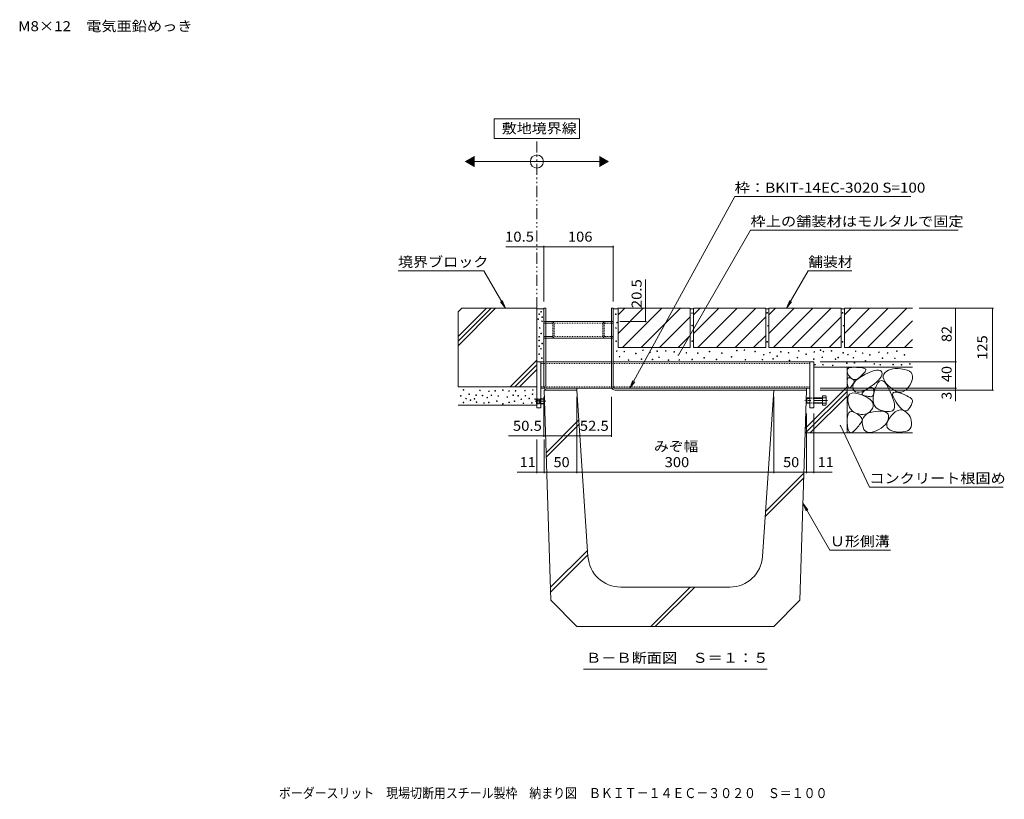
# Model space of a CAD drawing. Units: millimetres. Extents: x -1456 to 1965, y -5001 to 1333.
# Drawn here: x -29 to 1472, y -1353 to -165 of the extents above; entities that cross this region are included whole.
import ezdxf

# ---------------------------------------------------------------- set-up
doc = ezdxf.new("R2010")
doc.units = ezdxf.units.MM
doc.header["$LTSCALE"] = 5
for name, pattern in [('JWW_CENTER1', [6.773333, 4.233333, -0.846667, 0.846667, -0.846667]), ('JWW_DASHED1', [0.508, 0.254, -0.254]), ('JWW_HOJO', [1.693333, -1.27, 0.423333]), ('JWW_PHANTOM1', [6.773333, 3.386667, -0.846667, 0.423333, -0.846667, 0.423333, -0.846667])]:
    doc.linetypes.add(name, pattern=pattern)
for name, color, linetype in [('0229_テナント工%8e', 7, 'Continuous'), ('0231_テナント工%8e', 7, 'Continuous'), ('0232_テナント工%8e', 7, 'Continuous'), ('0233_テナント工%8e', 7, 'Continuous'), ('0247_ハッチング4', 7, 'Continuous'), ('0250_塗潰1_A', 7, 'Continuous'), ('0251_塗潰2_A_断%96', 7, 'Continuous'), ('0252_塗潰3_A', 7, 'Continuous'), ('0253_塗潰4_A', 7, 'Continuous'), ('0256_', 7, 'Continuous'), ('F-4ﾚｲﾔ', 7, 'Continuous')]:
    doc.layers.add(name, color=color, linetype=linetype)
doc.styles.add('ＭＳ ゴシック', font='msgothic.ttc')

msp = doc.modelspace()

# ---------------------------------------------------------------- linework, layer by layer
at = {"layer": '0229_テナント工%8e', "color": 7, "linetype": 'Continuous', "lineweight": 5}
for p, q in [((824.85, -315.92), (694.85, -315.92)), ((694.85, -315.92), (694.85, -345.92)), ((824.85, -345.92), (824.85, -315.92)), ((694.85, -345.92), (824.85, -345.92)), ((659.85, -380.89), (859.85, -380.89))]:
    msp.add_line(p, q, dxfattribs=at)
at = {"layer": '0229_テナント工%8e', "color": 2, "linetype": 'JWW_PHANTOM1', "lineweight": 5}
msp.add_line((759.85, -604.46), (759.85, -345.92), dxfattribs=at)
at = {"layer": '0229_テナント工%8e', "color": 7, "linetype": 'Continuous', "lineweight": 5}
msp.add_circle((759.85, -380.89), 10, dxfattribs=at)
for points in [[(664.85, -372.23), (664.85, -372.23), (664.85, -389.55), (649.85, -380.89)], [(854.85, -372.23), (854.85, -372.23), (854.85, -389.55), (869.85, -380.89)]]:
    msp.add_solid(points, dxfattribs=at)
at = {"layer": '0231_テナント工%8e', "color": 4, "linetype": 'Continuous', "lineweight": 5}
for p, q in [((770.35, -604.46), (773.35, -604.46)), ((770.35, -723.46), (770.35, -604.46)), ((773.35, -724.21), (773.35, -604.46)), ((876.35, -604.46), (873.35, -604.46)), ((873.35, -723.46), (873.35, -604.46)), ((876.35, -724.21), (876.35, -604.46)), ((775.6, -726.46), (820.85, -726.46)), ((776.35, -729.46), (820.85, -729.46)), ((820.85, -726.46), (820.85, -729.46)), ((878.6, -726.46), (1170.85, -726.46)), ((879.35, -729.46), (1170.85, -729.46)), ((1170.85, -726.46), (1170.85, -729.46))]:
    msp.add_line(p, q, dxfattribs=at)
for centre, radius in [((776.35, -723.46), 6), ((775.6, -724.21), 2.25), ((879.35, -723.46), 6), ((878.6, -724.21), 2.25)]:
    msp.add_arc(centre, radius, 180, 270, dxfattribs=at)
at = {"layer": '0232_テナント工%8e', "color": 7, "linetype": 'Continuous', "lineweight": 5}
for p, q in [((770.35, -509.39), (770.35, -594.46)), ((876.35, -509.39), (876.35, -594.46)), ((712.26, -510.89), (759.85, -510.89)), ((759.85, -510.89), (770.35, -510.89)), ((770.35, -510.89), (876.35, -510.89)), ((925.3, -604.46), (925.3, -560.71)), ((926.8, -604.46), (883.35, -604.46)), ((925.3, -624.96), (925.3, -604.46)), ((1455.91, -604.46), (1342.65, -604.46)), ((1397.9, -686.46), (1397.9, -604.46)), ((1454.41, -604.46), (1454.41, -729.46)), ((926.8, -624.96), (886.35, -624.96)), ((1399.4, -686.46), (1191.85, -686.46)), ((1224.28, -686.46), (1193.85, -686.46)), ((1397.9, -726.46), (1397.9, -686.46)), ((1399.4, -726.46), (1191.85, -726.46)), ((1455.91, -729.46), (1191.85, -729.46)), ((1397.9, -729.46), (1397.9, -726.46)), ((1397.9, -729.46), (1397.9, -746.04)), ((770.35, -800.65), (770.35, -739.46)), ((820.85, -856.05), (820.85, -739.46)), ((873.35, -800.65), (873.35, -739.46)), ((1120.85, -856.05), (1120.85, -739.46)), ((1170.85, -856.05), (1170.85, -764.96)), ((1181.85, -856.05), (1181.85, -764.96)), ((716.65, -799.15), (770.35, -799.15)), ((759.85, -856.05), (759.85, -804.43)), ((770.35, -799.15), (820.85, -799.15)), ((770.85, -856.05), (770.85, -804.43)), ((820.85, -799.15), (873.35, -799.15)), ((730, -854.55), (759.85, -854.55)), ((759.85, -854.55), (770.85, -854.55)), ((770.85, -854.55), (820.85, -854.55)), ((820.85, -854.55), (1120.85, -854.55)), ((1120.85, -854.55), (1170.85, -854.55)), ((1170.85, -854.55), (1181.85, -854.55)), ((1181.85, -854.55), (1209.74, -854.55))]:
    msp.add_line(p, q, dxfattribs=at)
at = {"layer": '0232_テナント工%8e', "color": 6, "linetype": 'Continuous', "lineweight": 5}
for p, q in [((780.85, -1049.46), (770.85, -729.46)), ((820.85, -729.46), (770.85, -729.46)), ((837.73, -982.78), (820.85, -729.46)), ((1103.96, -982.78), (1120.85, -729.46)), ((1170.85, -729.46), (1120.85, -729.46)), ((1160.85, -1049.46), (1170.85, -729.46)), ((773.82, -824.68), (823.86, -774.65)), ((774.04, -831.54), (824.3, -781.28)), ((1108.02, -921.82), (1166.67, -863.17)), ((1108.53, -914.24), (1166.9, -855.87)), ((780.25, -1030.39), (837.12, -973.52)), ((780.46, -1037.24), (837.56, -980.15)), ((1054.07, -1029.46), (887.62, -1029.46)), ((933.31, -1089.46), (993.31, -1029.46)), ((940.38, -1089.46), (1000.38, -1029.46)), ((820.85, -1089.46), (780.85, -1049.46)), ((1120.85, -1089.46), (1160.85, -1049.46)), ((820.85, -1089.46), (1120.85, -1089.46))]:
    msp.add_line(p, q, dxfattribs=at)
at = {"layer": '0232_テナント工%8e', "color": 7, "linetype": 'Continuous', "lineweight": 5, "const_width": 1}
for points in [[(760.35, -510.89, 0.4142136), (759.85, -510.39, 0.4142136), (759.35, -510.89, 0.4142136), (759.85, -511.39, 0.4142136)], [(770.85, -510.89, 0.4142136), (770.35, -510.39, 0.4142136), (769.85, -510.89, 0.4142136), (770.35, -511.39, 0.4142136)], [(876.85, -510.89, 0.4142136), (876.35, -510.39, 0.4142136), (875.85, -510.89, 0.4142136), (876.35, -511.39, 0.4142136)], [(925.8, -604.46, 0.4142136), (925.3, -603.96, 0.4142136), (924.8, -604.46, 0.4142136), (925.3, -604.96, 0.4142136)], [(1398.4, -604.46, 0.4142136), (1397.9, -603.96, 0.4142136), (1397.4, -604.46, 0.4142136), (1397.9, -604.96, 0.4142136)], [(1454.91, -604.46, 0.4142136), (1454.41, -603.96, 0.4142136), (1453.91, -604.46, 0.4142136), (1454.41, -604.96, 0.4142136)], [(925.8, -624.96, 0.4142136), (925.3, -624.46, 0.4142136), (924.8, -624.96, 0.4142136), (925.3, -625.46, 0.4142136)], [(1398.4, -686.46, 0.4142136), (1397.9, -685.96, 0.4142136), (1397.4, -686.46, 0.4142136), (1397.9, -686.96, 0.4142136)], [(1398.4, -726.46, 0.4142136), (1397.9, -725.96, 0.4142136), (1397.4, -726.46, 0.4142136), (1397.9, -726.96, 0.4142136)], [(1398.4, -729.46, 0.4142136), (1397.9, -728.96, 0.4142136), (1397.4, -729.46, 0.4142136), (1397.9, -729.96, 0.4142136)], [(1454.91, -729.46, 0.4142136), (1454.41, -728.96, 0.4142136), (1453.91, -729.46, 0.4142136), (1454.41, -729.96, 0.4142136)], [(770.85, -799.15, 0.4142136), (770.35, -798.65, 0.4142136), (769.85, -799.15, 0.4142136), (770.35, -799.65, 0.4142136)], [(821.35, -799.15, 0.4142136), (820.85, -798.65, 0.4142136), (820.35, -799.15, 0.4142136), (820.85, -799.65, 0.4142136)], [(873.85, -799.15, 0.4142136), (873.35, -798.65, 0.4142136), (872.85, -799.15, 0.4142136), (873.35, -799.65, 0.4142136)], [(760.35, -854.55, 0.4142136), (759.85, -854.05, 0.4142136), (759.35, -854.55, 0.4142136), (759.85, -855.05, 0.4142136)], [(771.35, -854.55, 0.4142136), (770.85, -854.05, 0.4142136), (770.35, -854.55, 0.4142136), (770.85, -855.05, 0.4142136)], [(821.35, -854.55, 0.4142136), (820.85, -854.05, 0.4142136), (820.35, -854.55, 0.4142136), (820.85, -855.05, 0.4142136)], [(1121.35, -854.55, 0.4142136), (1120.85, -854.05, 0.4142136), (1120.35, -854.55, 0.4142136), (1120.85, -855.05, 0.4142136)], [(1171.35, -854.55, 0.4142136), (1170.85, -854.05, 0.4142136), (1170.35, -854.55, 0.4142136), (1170.85, -855.05, 0.4142136)], [(1182.35, -854.55, 0.4142136), (1181.85, -854.05, 0.4142136), (1181.35, -854.55, 0.4142136), (1181.85, -855.05, 0.4142136)]]:
    msp.add_lwpolyline(points, format="xyb", close=True, dxfattribs=at)
at = {"layer": '0232_テナント工%8e', "color": 6, "linetype": 'Continuous', "lineweight": 5}
for centre, start, end in [((887.62, -979.46), 183.81407, 270), ((1054.07, -979.46), 270, 356.18593)]:
    msp.add_arc(centre, 50, start, end, dxfattribs=at)
at = {"layer": '0233_テナント工%8e', "color": 7, "linetype": 'Continuous', "lineweight": 5}
for p, q in [((901.33, -726.42), (1061.36, -434.17)), ((1061.36, -434.17), (1330.11, -434.17)), ((975.47, -676.08), (1085.49, -485.52)), ((1085.49, -485.52), (1401.93, -485.52)), ((548.13, -547.29), (678.86, -547.29)), ((711.87, -604.46), (678.86, -547.29)), ((1140.52, -604.46), (1173.52, -547.29)), ((1173.52, -547.29), (1240.1, -547.29)), ((711.87, -604.46), (704.26, -594.54)), ((711.87, -604.46), (707.09, -592.91)), ((1140.52, -604.46), (1145.3, -592.91)), ((1140.52, -604.46), (1148.13, -594.54)), ((901.33, -726.42), (906.12, -714.87)), ((901.33, -726.42), (908.94, -716.5)), ((1222.59, -783.45), (1266.67, -877.12)), ((1266.67, -877.12), (1470.57, -877.12)), ((1165.46, -901.65), (1206.68, -973.04)), ((1165.46, -901.65), (1170.25, -913.2)), ((1165.46, -901.65), (1173.07, -911.57)), ((1206.68, -973.04), (1298.81, -973.04)), ((830.95, -1154.53), (1110.74, -1154.53))]:
    msp.add_line(p, q, dxfattribs=at)
at = {"layer": '0233_テナント工%8e', "color": 7, "linetype": 'Continuous', "lineweight": 5, "const_width": 1}
for points in [[(975.97, -676.08, 0.4142136), (975.47, -675.58, 0.4142136), (974.97, -676.08, 0.4142136), (975.47, -676.58, 0.4142136)], [(1223.09, -783.45, 0.4142136), (1222.59, -782.95, 0.4142136), (1222.09, -783.45, 0.4142136), (1222.59, -783.95, 0.4142136)]]:
    msp.add_lwpolyline(points, format="xyb", close=True, dxfattribs=at)
at = {"layer": '0247_ハッチング4', "color": 7, "linetype": 'Continuous', "lineweight": 5}
for p, q in [((765.85, -686.46), (759.85, -686.46)), ((759.85, -686.46), (759.85, -756.46)), ((765.85, -756.46), (765.85, -686.46)), ((1181.85, -686.46), (1175.85, -686.46)), ((1175.85, -686.46), (1175.85, -756.46)), ((1181.85, -756.46), (1181.85, -686.46)), ((759.85, -756.46), (765.85, -756.46)), ((1175.85, -756.46), (1181.85, -756.46))]:
    msp.add_line(p, q, dxfattribs=at)
at = {"layer": '0250_塗潰1_A', "color": 2, "linetype": 'JWW_CENTER1', "lineweight": 5}
for p, q in [((757.27, -746.26), (773.27, -746.26)), ((1202.76, -745.16), (1168.46, -745.16))]:
    msp.add_line(p, q, dxfattribs=at)
at = {"layer": '0250_塗潰1_A', "color": 2, "linetype": 'Continuous', "lineweight": 5}
for p, q in [((759.27, -743.16), (759.85, -742.59)), ((759.27, -743.16), (759.27, -749.76)), ((759.85, -743.16), (759.27, -743.16)), ((759.85, -749.76), (759.27, -749.76)), ((759.85, -750.33), (759.27, -749.76)), ((759.97, -750.46), (760, -750.46)), ((765.85, -742.46), (770.57, -742.46)), ((771.27, -743.16), (765.85, -743.16)), ((771.27, -749.76), (765.85, -749.76)), ((765.85, -750.46), (770.57, -750.46)), ((771.27, -743.16), (770.57, -742.46)), ((770.57, -742.46), (770.57, -750.46)), ((770.57, -750.46), (771.27, -749.76)), ((771.27, -743.16), (771.27, -749.76)), ((1171.16, -741.16), (1170.46, -741.86)), ((1170.46, -741.86), (1170.46, -748.46)), ((1175.85, -741.86), (1170.46, -741.86)), ((1170.46, -748.46), (1171.16, -749.16)), ((1170.46, -748.46), (1175.85, -748.46)), ((1171.16, -741.16), (1171.16, -749.16)), ((1175.85, -741.16), (1171.16, -741.16)), ((1171.16, -749.16), (1175.85, -749.16)), ((1200.16, -741.16), (1181.85, -741.16)), ((1195.46, -741.86), (1181.85, -741.86)), ((1181.85, -748.46), (1195.46, -748.46)), ((1181.85, -749.16), (1200.16, -749.16)), ((1195.46, -737.96), (1195.46, -752.36)), ((1200.16, -737.96), (1195.46, -737.96)), ((1200.76, -751.02), (1200.76, -739.82)), ((1195.46, -752.36), (1200.16, -752.36))]:
    msp.add_line(p, q, dxfattribs=at)
at = {"layer": '0250_塗潰1_A', "color": 2, "linetype": 'JWW_DASHED1', "lineweight": 5}
for p, q in [((764.27, -743.96), (759.27, -743.96)), ((764.27, -744.46), (759.27, -744.46)), ((764.27, -748.46), (759.27, -748.46)), ((764.27, -748.96), (759.27, -748.96)), ((759.85, -742.59), (759.97, -742.46)), ((759.85, -743.16), (765.85, -743.16)), ((765.85, -749.76), (759.85, -749.76)), ((759.85, -750.33), (759.97, -750.46)), ((759.97, -742.46), (760, -742.46)), ((759.97, -742.46), (759.97, -750.46)), ((765.85, -742.46), (760, -742.46)), ((760, -750.46), (765.85, -750.46)), ((764.27, -743.96), (765.72, -746.46)), ((764.27, -743.96), (764.27, -748.96)), ((764.27, -748.96), (765.72, -746.46)), ((1175.85, -741.16), (1181.85, -741.16)), ((1175.85, -741.86), (1181.85, -741.86)), ((1175.85, -748.46), (1181.85, -748.46)), ((1175.85, -749.16), (1181.85, -749.16))]:
    msp.add_line(p, q, dxfattribs=at)
at = {"layer": '0250_塗潰1_A', "color": 2, "linetype": 'Continuous', "lineweight": 5}
for centre, radius, start, end in [((1198.38, -739.56), 2.39, 317.9749, 42.0251), ((1187.35, -745.16), 13.42, 342.65606, 17.34394), ((1198.38, -750.76), 2.39, 317.9749, 42.0251)]:
    msp.add_arc(centre, radius, start, end, dxfattribs=at)
at = {"layer": '0251_塗潰2_A_断%96', "color": 7, "linetype": 'JWW_DASHED1', "lineweight": 5}
for p, q in [((773.35, -624.96), (770.35, -624.96)), ((770.35, -627.26), (876.35, -627.26)), ((873.35, -624.96), (876.35, -624.96)), ((770.35, -647.66), (876.35, -647.66)), ((773.35, -649.96), (770.35, -649.96)), ((873.35, -649.96), (876.35, -649.96))]:
    msp.add_line(p, q, dxfattribs=at)
at = {"layer": '0251_塗潰2_A_断%96', "color": 7, "linetype": 'Continuous', "lineweight": 5}
for p, q in [((770.35, -624.96), (770.35, -649.96)), ((773.35, -624.96), (873.35, -624.96)), ((876.35, -624.96), (876.35, -649.96)), ((773.35, -649.96), (873.35, -649.96))]:
    msp.add_line(p, q, dxfattribs=at)
at = {"layer": '0252_塗潰3_A', "color": 211, "linetype": 'Continuous', "lineweight": 5}
for p, q in [((765.85, -686.46), (770.35, -686.46)), ((765.85, -686.46), (765.85, -726.46)), ((773.35, -686.46), (873.35, -686.46)), ((876.35, -686.46), (1175.85, -686.46)), ((1175.85, -686.46), (1175.85, -726.46)), ((765.85, -726.46), (771.15, -726.46)), ((775.6, -726.46), (874.15, -726.46)), ((878.6, -726.46), (1175.85, -726.46))]:
    msp.add_line(p, q, dxfattribs=at)
at = {"layer": '0252_塗潰3_A', "color": 211, "linetype": 'JWW_DASHED1', "lineweight": 5}
for p, q in [((765.85, -688.76), (1175.85, -688.76)), ((770.35, -686.46), (773.35, -686.46)), ((873.35, -686.46), (876.35, -686.46)), ((765.85, -724.16), (1175.85, -724.16)), ((771.15, -726.46), (775.6, -726.46)), ((874.15, -726.46), (878.6, -726.46))]:
    msp.add_line(p, q, dxfattribs=at)
at = {"layer": '0253_塗潰4_A', "color": 30, "linetype": 'JWW_DASHED1', "lineweight": 5}
for p, q in [((770.35, -627.26), (770.35, -624.96)), ((770.35, -627.26), (770.35, -624.96)), ((770.35, -624.96), (773.35, -624.96)), ((773.35, -627.26), (770.35, -627.26)), ((782.35, -624.96), (773.35, -624.96)), ((782.85, -627.26), (773.35, -627.26)), ((784.05, -646.46), (784.05, -628.46)), ((786.35, -645.96), (786.35, -628.96)), ((860.35, -645.96), (860.35, -628.96)), ((862.65, -646.46), (862.65, -628.46)), ((863.85, -627.26), (873.35, -627.26)), ((864.35, -624.96), (873.35, -624.96)), ((876.35, -624.96), (873.35, -624.96)), ((873.35, -627.26), (876.35, -627.26)), ((876.35, -627.26), (876.35, -624.96)), ((876.35, -627.26), (876.35, -624.96)), ((770.35, -647.66), (770.35, -649.96)), ((770.35, -647.66), (770.35, -649.96)), ((773.35, -647.66), (770.35, -647.66)), ((770.35, -649.96), (773.35, -649.96)), ((782.85, -647.66), (773.35, -647.66)), ((782.35, -649.96), (773.35, -649.96)), ((863.85, -647.66), (873.35, -647.66)), ((864.35, -649.96), (873.35, -649.96)), ((873.35, -647.66), (876.35, -647.66)), ((876.35, -649.96), (873.35, -649.96)), ((876.35, -647.66), (876.35, -649.96)), ((876.35, -647.66), (876.35, -649.96))]:
    msp.add_line(p, q, dxfattribs=at)
for centre, radius, start, end in [((782.35, -628.96), 4, 0, 90), ((782.85, -628.46), 1.2, 0, 90), ((864.35, -628.96), 4, 90, 180), ((863.85, -628.46), 1.2, 90, 180), ((782.35, -645.96), 4, 270, 0), ((782.85, -646.46), 1.2, 270, 0), ((864.35, -645.96), 4, 180, 270), ((863.85, -646.46), 1.2, 180, 270)]:
    msp.add_arc(centre, radius, start, end, dxfattribs=at)
at = {"layer": '0256_', "color": 2, "linetype": 'Continuous', "lineweight": 5}
for p, q in [((639.85, -609.92), (645.31, -604.46)), ((639.85, -647.44), (682.82, -604.46)), ((639.85, -654.51), (689.9, -604.46)), ((639.85, -661.58), (696.97, -604.46)), ((639.85, -609.92), (639.85, -724.46)), ((645.31, -604.46), (759.85, -604.46)), ((759.85, -739.66), (759.85, -604.46)), ((770.35, -605.46), (759.85, -605.46)), ((883.65, -605.46), (876.35, -605.46)), ((883.65, -614.6), (893.79, -604.46)), ((883.65, -604.46), (883.65, -664.46)), ((993.65, -604.46), (883.65, -604.46)), ((883.65, -642.89), (922.08, -604.46)), ((890.36, -664.46), (950.36, -604.46)), ((918.65, -664.46), (978.65, -604.46)), ((993.65, -604.46), (993.65, -664.46)), ((998.65, -605.46), (993.65, -605.46)), ((998.65, -614.6), (1008.79, -604.46)), ((1037.08, -604.46), (998.65, -642.89)), ((998.65, -604.46), (998.65, -664.46)), ((1108.65, -604.46), (998.65, -604.46)), ((1065.36, -604.46), (1005.36, -664.46)), ((1033.65, -664.46), (1093.65, -604.46)), ((1108.65, -604.46), (1108.65, -664.46)), ((1113.65, -605.46), (1108.65, -605.46)), ((1113.65, -614.6), (1123.79, -604.46)), ((1152.08, -604.46), (1113.65, -642.89)), ((1113.65, -604.46), (1113.65, -664.46)), ((1223.65, -604.46), (1113.65, -604.46)), ((1180.36, -604.46), (1120.36, -664.46)), ((1148.65, -664.46), (1208.65, -604.46)), ((1223.65, -604.46), (1223.65, -664.46)), ((1228.65, -605.46), (1223.65, -605.46)), ((1228.65, -614.6), (1238.79, -604.46)), ((1267.08, -604.46), (1228.65, -642.89)), ((1228.65, -604.46), (1228.65, -664.46)), ((1332.65, -604.46), (1228.65, -604.46)), ((1295.36, -604.46), (1235.36, -664.46)), ((1263.65, -664.46), (1323.65, -604.46)), ((946.93, -664.46), (993.65, -617.74)), ((1108.65, -617.74), (1061.93, -664.46)), ((1223.65, -617.74), (1176.93, -664.46)), ((1332.65, -623.74), (1291.93, -664.46)), ((975.21, -664.46), (993.65, -646.03)), ((1108.65, -646.03), (1090.21, -664.46)), ((1223.65, -646.03), (1205.21, -664.46)), ((1332.65, -652.03), (1320.21, -664.46)), ((993.65, -664.46), (883.65, -664.46)), ((1108.65, -664.46), (998.65, -664.46)), ((1223.65, -664.46), (1113.65, -664.46)), ((1332.65, -664.46), (1228.65, -664.46)), ((718.97, -724.46), (759.85, -683.59)), ((726.04, -724.46), (759.85, -690.66)), ((733.12, -724.46), (759.85, -697.73)), ((1181.85, -694.46), (1332.65, -694.46)), ((1232.65, -694.46), (1232.65, -794.46)), ((1232.69, -698.96), (1233.36, -697.27)), ((1232.75, -701.04), (1232.69, -698.96)), ((1233.54, -703.52), (1232.75, -701.04)), ((1233.36, -697.27), (1234.75, -695.99)), ((1235.06, -706.4), (1233.54, -703.52)), ((1234.75, -695.99), (1236.88, -695.1)), ((1236.88, -695.1), (1239.73, -694.61)), ((1239.73, -694.61), (1243.31, -694.52)), ((1243.31, -694.52), (1247.04, -694.66)), ((1247.04, -694.66), (1250.35, -694.85)), ((1250.35, -694.85), (1253.22, -695.09)), ((1253.22, -695.09), (1255.67, -695.39)), ((1257.3, -704.66), (1255.3, -706.73)), ((1255.67, -695.39), (1257.68, -695.75)), ((1258.91, -702.83), (1257.3, -704.66)), ((1257.68, -695.75), (1259.27, -696.16)), ((1260.14, -701.23), (1258.91, -702.83)), ((1259.27, -696.16), (1260.43, -696.63)), ((1259.92, -705.63), (1265.29, -703.02)), ((1260.98, -699.86), (1260.14, -701.23)), ((1260.43, -696.63), (1261.17, -697.15)), ((1261.43, -698.72), (1260.98, -699.86)), ((1261.17, -697.15), (1261.49, -697.82)), ((1261.49, -697.82), (1261.43, -698.72)), ((1265.29, -703.02), (1270.05, -701.03)), ((1270.05, -701.03), (1274.19, -699.66)), ((1274.19, -699.66), (1277.72, -698.91)), ((1277.72, -698.91), (1280.63, -698.77)), ((1280.63, -698.77), (1282.93, -699.25)), ((1282.93, -699.25), (1284.62, -700.35)), ((1284.62, -700.35), (1285.7, -702.07)), ((1285.7, -702.07), (1286.09, -704.2)), ((1286.09, -704.2), (1285.74, -706.52)), ((1288.93, -704.86), (1287.96, -707.31)), ((1290.74, -702.6), (1288.93, -704.86)), ((1293.13, -700.63), (1290.74, -702.6)), ((1295.88, -699.05), (1293.13, -700.63)), ((1298.98, -697.86), (1295.88, -699.05)), ((1302.44, -697.05), (1298.98, -697.86)), ((1306.24, -696.62), (1302.44, -697.05)), ((1310.4, -696.58), (1306.24, -696.62)), ((1314.91, -696.93), (1310.4, -696.58)), ((1319.78, -697.66), (1314.91, -696.93)), ((1324.33, -698.83), (1319.78, -697.66)), ((1327.89, -700.51), (1324.33, -698.83)), ((1330.48, -702.69), (1327.89, -700.51)), ((1332.08, -705.37), (1330.48, -702.69)), ((1332.7, -708.56), (1332.08, -705.37)), ((1232.83, -716.28), (1232.85, -714.29)), ((1233.06, -718.69), (1232.83, -716.28)), ((1232.85, -714.29), (1233.12, -712.72)), ((1233.46, -721.08), (1233.06, -718.69)), ((1233.12, -712.72), (1233.64, -711.57)), ((1233.64, -711.57), (1234.41, -710.84)), ((1234.41, -710.84), (1235.43, -710.53)), ((1236.98, -709.13), (1235.06, -706.4)), ((1235.43, -710.53), (1236.7, -710.64)), ((1236.7, -710.64), (1238.22, -711.17)), ((1238.99, -711.18), (1236.98, -709.13)), ((1238.22, -711.17), (1239.75, -711.91)), ((1241.09, -712.54), (1238.99, -711.18)), ((1239.75, -711.91), (1241.02, -712.65)), ((1241.64, -720.42), (1240.95, -721.39)), ((1241.02, -712.65), (1242.06, -713.38)), ((1243.28, -713.21), (1241.09, -712.54)), ((1241.39, -722.64), (1242.32, -719.87)), ((1242.24, -719.51), (1241.64, -720.42)), ((1242.06, -713.38), (1242.85, -714.12)), ((1242.76, -718.64), (1242.24, -719.51)), ((1242.32, -719.87), (1244.12, -717.07)), ((1243.2, -717.83), (1242.76, -718.64)), ((1242.85, -714.12), (1243.39, -714.86)), ((1243.55, -717.07), (1243.2, -717.83)), ((1245.56, -713.2), (1243.28, -713.21)), ((1243.39, -714.86), (1243.69, -715.6)), ((1243.75, -716.33), (1243.55, -717.07)), ((1243.69, -715.6), (1243.75, -716.33)), ((1244.12, -717.07), (1246.77, -714.25)), ((1247.92, -712.5), (1245.56, -713.2)), ((1246.77, -714.25), (1250.29, -711.4)), ((1250.37, -711.11), (1247.92, -712.5)), ((1250.29, -711.4), (1254.68, -708.53)), ((1252.91, -709.03), (1250.37, -711.11)), ((1255.3, -706.73), (1252.91, -709.03)), ((1254.68, -708.53), (1259.92, -705.63)), ((1276.83, -717.75), (1272.74, -721.05)), ((1280.18, -714.65), (1276.83, -717.75)), ((1279.71, -718.1), (1277.4, -722.32)), ((1282.12, -715.47), (1279.71, -718.1)), ((1282.78, -711.75), (1280.18, -714.65)), ((1284.65, -714.43), (1282.12, -715.47)), ((1284.63, -709.03), (1282.78, -711.75)), ((1285.74, -706.52), (1284.63, -709.03)), ((1287.28, -714.98), (1284.65, -714.43)), ((1290.03, -717.11), (1287.28, -714.98)), ((1287.96, -707.31), (1287.82, -709.95)), ((1287.82, -709.95), (1288.52, -712.79)), ((1288.52, -712.79), (1290.04, -715.82)), ((1292.88, -720.84), (1290.03, -717.11)), ((1290.04, -715.82), (1292.4, -719.04)), ((1292.4, -719.04), (1295.59, -722.46)), ((1328.66, -721.13), (1330.99, -716.44)), ((1330.99, -716.44), (1332.33, -712.25)), ((1332.33, -712.25), (1332.7, -708.56)), ((639.85, -724.46), (759.85, -724.46)), ((1169.02, -787.85), (1232.65, -724.22)), ((1169.48, -794.46), (1232.65, -731.29)), ((1233.93, -722.99), (1233.46, -721.08)), ((1234.48, -724.43), (1233.93, -722.99)), ((1235.11, -725.41), (1234.48, -724.43)), ((1235.81, -725.91), (1235.11, -725.41)), ((1236.6, -725.94), (1235.81, -725.91)), ((1236.39, -735.7), (1238.71, -734.27)), ((1237.46, -725.5), (1236.6, -725.94)), ((1238.39, -724.59), (1237.46, -725.5)), ((1239.33, -723.47), (1238.39, -724.59)), ((1238.71, -734.27), (1241.74, -733.64)), ((1240.18, -722.41), (1239.33, -723.47)), ((1240.95, -721.39), (1240.18, -722.41)), ((1241.32, -725.38), (1241.39, -722.64)), ((1242.11, -728.09), (1241.32, -725.38)), ((1241.74, -733.64), (1245.51, -733.82)), ((1243.59, -730.4), (1242.11, -728.09)), ((1245.56, -731.92), (1243.59, -730.4)), ((1245.51, -733.82), (1250, -734.8)), ((1248.03, -732.65), (1245.56, -731.92)), ((1251.01, -732.6), (1248.03, -732.65)), ((1250, -734.8), (1255.22, -736.59)), ((1254.48, -731.76), (1251.01, -732.6)), ((1258.45, -730.14), (1254.48, -731.76)), ((1255.52, -735.26), (1255.71, -734.2)), ((1255.9, -736.17), (1255.52, -735.26)), ((1255.71, -734.2), (1256.49, -732.97)), ((1256.49, -732.97), (1257.83, -731.59)), ((1257.83, -731.59), (1259.75, -730.04)), ((1262.92, -727.73), (1258.45, -730.14)), ((1259.75, -730.04), (1262.24, -728.33)), ((1262.24, -728.33), (1264.85, -726.79)), ((1267.89, -724.54), (1262.92, -727.73)), ((1264.85, -726.79), (1267.12, -725.76)), ((1267.12, -725.76), (1269.04, -725.24)), ((1272.74, -721.05), (1267.89, -724.54)), ((1269.04, -725.24), (1270.61, -725.22)), ((1270.61, -725.22), (1271.85, -725.71)), ((1271.85, -725.71), (1272.74, -726.7)), ((1273.45, -734.39), (1272.51, -740.01)), ((1272.74, -726.7), (1273.29, -728.2)), ((1273.3, -734.16), (1273.01, -735.72)), ((1273.29, -728.2), (1273.49, -730.2)), ((1273.46, -732.32), (1273.3, -734.16)), ((1275.19, -728.12), (1273.45, -734.39)), ((1273.49, -730.2), (1273.46, -732.32)), ((1277.4, -722.32), (1275.19, -728.12)), ((1295.83, -726.15), (1292.88, -720.84)), ((1295.59, -722.46), (1299.62, -726.07)), ((1298.6, -731.99), (1295.83, -726.15)), ((1300.89, -737.3), (1298.6, -731.99)), ((1299.62, -726.07), (1303.96, -729.24)), ((1302.21, -736.27), (1302.38, -734.12)), ((1302.38, -734.12), (1303.51, -732.79)), ((1303.51, -732.79), (1305.61, -732.27)), ((1303.96, -729.24), (1308.09, -731.33)), ((1305.61, -732.27), (1308.68, -732.58)), ((1308.09, -731.33), (1312.03, -732.33)), ((1308.68, -732.58), (1312.71, -733.71)), ((1312.03, -732.33), (1315.76, -732.25)), ((1312.71, -733.71), (1316.97, -735.22)), ((1315.76, -732.25), (1319.29, -731.09)), ((1316.97, -735.22), (1320.7, -736.66)), ((1319.29, -731.09), (1322.61, -728.85)), ((1322.61, -728.85), (1325.74, -725.53)), ((1325.74, -725.53), (1328.66, -721.13)), ((1176.55, -794.46), (1232.65, -738.36)), ((1233.81, -744.79), (1233.94, -740.96)), ((1234.26, -748.82), (1233.81, -744.79)), ((1233.94, -740.96), (1234.81, -737.93)), ((1235.16, -752.45), (1234.26, -748.82)), ((1234.81, -737.93), (1236.39, -735.7)), ((1255.22, -736.59), (1260.35, -738.82)), ((1256.85, -736.91), (1255.9, -736.17)), ((1258.37, -737.49), (1256.85, -736.91)), ((1260.13, -737.96), (1258.37, -737.49)), ((1261.8, -738.36), (1260.13, -737.96)), ((1260.35, -738.82), (1264.59, -741.16)), ((1263.35, -738.69), (1261.8, -738.36)), ((1264.81, -738.96), (1263.35, -738.69)), ((1264.59, -741.16), (1267.94, -743.6)), ((1266.17, -739.16), (1264.81, -738.96)), ((1267.42, -739.29), (1266.17, -739.16)), ((1268.57, -739.36), (1267.42, -739.29)), ((1267.94, -743.6), (1270.4, -746.15)), ((1269.62, -739.36), (1268.57, -739.36)), ((1270.56, -739.19), (1269.62, -739.36)), ((1270.4, -746.15), (1271.96, -748.8)), ((1271.36, -738.74), (1270.56, -739.19)), ((1272.04, -738.01), (1271.36, -738.74)), ((1271.96, -748.8), (1272.63, -751.55)), ((1272.59, -737.01), (1272.04, -738.01)), ((1272.51, -740.01), (1272.37, -744.96)), ((1272.37, -744.96), (1273.05, -749.26)), ((1273.01, -735.72), (1272.59, -737.01)), ((1273.05, -749.26), (1274.52, -752.91)), ((1302.69, -742.07), (1300.89, -737.3)), ((1303.01, -739.24), (1302.21, -736.27)), ((1304.01, -746.31), (1302.69, -742.07)), ((1304.77, -743.03), (1303.01, -739.24)), ((1304.84, -750.02), (1304.01, -746.31)), ((1307.51, -747.65), (1304.77, -743.03)), ((1305.18, -753.19), (1304.84, -750.02)), ((1310.62, -752.2), (1307.51, -747.65)), ((1320.7, -736.66), (1323.92, -738.05)), ((1323.92, -738.05), (1326.61, -739.38)), ((1326.61, -739.38), (1328.78, -740.64)), ((1328.78, -740.64), (1330.43, -741.85)), ((1330.43, -741.85), (1331.56, -743)), ((1331.56, -749.69), (1330.79, -751.51)), ((1331.56, -743), (1332.17, -744.09)), ((1332.09, -748.03), (1331.56, -749.69)), ((1332.36, -746.54), (1332.09, -748.03)), ((1332.17, -744.09), (1332.39, -745.23)), ((1332.39, -745.23), (1332.36, -746.54)), ((639.85, -752.23), (759.85, -752.23)), ((1234.14, -766.19), (1235.43, -763.9)), ((1236.5, -755.66), (1235.16, -752.45)), ((1235.43, -763.9), (1237.16, -762.52)), ((1238.29, -758.46), (1236.5, -755.66)), ((1237.16, -762.52), (1239.34, -762.06)), ((1240.52, -760.85), (1238.29, -758.46)), ((1239.34, -762.06), (1241.96, -762.52)), ((1243.2, -762.84), (1240.52, -760.85)), ((1241.96, -762.52), (1245.02, -763.9)), ((1246.32, -764.41), (1243.2, -762.84)), ((1245.02, -763.9), (1248.05, -765.71)), ((1249.89, -765.58), (1246.32, -764.41)), ((1262.83, -765.45), (1260.01, -766.22)), ((1262.35, -766.03), (1265.92, -764.19)), ((1265.36, -764.17), (1262.83, -765.45)), ((1267.62, -762.4), (1265.36, -764.17)), ((1265.92, -764.19), (1270.27, -762.82)), ((1269.6, -760.13), (1267.62, -762.4)), ((1271.3, -757.37), (1269.6, -760.13)), ((1270.27, -762.82), (1275.38, -761.91)), ((1272.41, -754.41), (1271.3, -757.37)), ((1272.63, -751.55), (1272.41, -754.41)), ((1274.52, -752.91), (1276.8, -755.89)), ((1275.38, -761.91), (1280.52, -761.45)), ((1276.8, -755.89), (1279.89, -758.22)), ((1279.89, -758.22), (1283.79, -759.9)), ((1280.52, -761.45), (1284.93, -761.46)), ((1283.79, -759.9), (1287.87, -761.04)), ((1284.93, -761.46), (1288.61, -761.93)), ((1287.87, -761.04), (1291.52, -761.79)), ((1288.61, -761.93), (1291.57, -762.86)), ((1291.52, -761.79), (1294.74, -762.14)), ((1291.57, -762.86), (1293.8, -764.26)), ((1293.8, -764.26), (1295.29, -766.11)), ((1294.74, -762.14), (1297.54, -762.09)), ((1297.54, -762.09), (1299.9, -761.65)), ((1299.9, -761.65), (1301.84, -760.81)), ((1300.36, -768.13), (1303.33, -764.87)), ((1301.84, -760.81), (1303.35, -759.57)), ((1303.33, -764.87), (1306.27, -762.38)), ((1303.35, -759.57), (1304.43, -757.93)), ((1304.43, -757.93), (1305.05, -755.83)), ((1305.05, -755.83), (1305.18, -753.19)), ((1306.27, -762.38), (1309.18, -760.66)), ((1309.18, -760.66), (1312.07, -759.7)), ((1313.55, -755.83), (1310.62, -752.2)), ((1312.07, -759.7), (1314.92, -759.5)), ((1316.27, -758.52), (1313.55, -755.83)), ((1314.92, -759.5), (1317.75, -760.07)), ((1318.8, -760.28), (1316.27, -758.52)), ((1317.75, -760.07), (1320.55, -761.4)), ((1321.14, -761.12), (1318.8, -760.28)), ((1320.55, -761.4), (1323.14, -763.22)), ((1323.28, -761.02), (1321.14, -761.12)), ((1323.14, -763.22), (1325.36, -765.26)), ((1325.22, -759.99), (1323.28, -761.02)), ((1326.96, -758.02), (1325.22, -759.99)), ((1325.36, -765.26), (1327.21, -767.51)), ((1328.49, -755.68), (1326.96, -758.02)), ((1329.76, -753.51), (1328.49, -755.68)), ((1330.79, -751.51), (1329.76, -753.51)), ((1232.9, -773.53), (1233.3, -769.4)), ((1232.94, -778.58), (1232.9, -773.53)), ((1233.33, -783.6), (1232.94, -778.58)), ((1233.3, -769.4), (1234.14, -766.19)), ((1248.05, -765.71), (1250.57, -767.48)), ((1253.54, -766.29), (1249.89, -765.58)), ((1250.57, -767.48), (1252.58, -769.2)), ((1253.08, -780.24), (1251.84, -781.94)), ((1252.58, -769.2), (1254.09, -770.87)), ((1254.14, -778.63), (1253.08, -780.24)), ((1256.92, -766.5), (1253.54, -766.29)), ((1254.09, -770.87), (1255.08, -772.5)), ((1255.01, -777.12), (1254.14, -778.63)), ((1255.55, -775.62), (1255.01, -777.12)), ((1255.08, -772.5), (1255.57, -774.09)), ((1255.57, -774.09), (1255.55, -775.62)), ((1255.82, -777.95), (1256.3, -774.28)), ((1256.13, -782.08), (1255.82, -777.95)), ((1256.3, -774.28), (1257.54, -771.07)), ((1260.01, -766.22), (1256.92, -766.5)), ((1257.54, -771.07), (1259.56, -768.32)), ((1259.56, -768.32), (1262.35, -766.03)), ((1292.79, -779.69), (1290.65, -782.27)), ((1294.42, -776.99), (1292.79, -779.69)), ((1293.16, -783.3), (1293.49, -780.04)), ((1293.49, -780.04), (1294.89, -776.33)), ((1295.52, -774.16), (1294.42, -776.99)), ((1294.89, -776.33), (1297.36, -772.15)), ((1295.29, -766.11), (1296.06, -768.43)), ((1296.11, -771.21), (1295.52, -774.16)), ((1296.06, -768.43), (1296.11, -771.21)), ((1297.36, -772.15), (1300.36, -768.13)), ((1327.21, -767.51), (1328.68, -769.97)), ((1328.68, -769.97), (1329.78, -772.64)), ((1329.78, -772.64), (1330.5, -775.53)), ((1330.5, -775.53), (1330.85, -778.63)), ((1330.85, -778.63), (1330.82, -781.95)), ((1168.81, -794.46), (1332.65, -794.46)), ((1233.96, -787.66), (1233.33, -783.6)), ((1234.84, -790.75), (1233.96, -787.66)), ((1235.97, -792.89), (1234.84, -790.75)), ((1237.34, -794.06), (1235.97, -792.89)), ((1238.96, -794.27), (1237.34, -794.06)), ((1240.83, -793.51), (1238.96, -794.27)), ((1242.94, -791.79), (1240.83, -793.51)), ((1245.08, -789.64), (1242.94, -791.79)), ((1247.04, -787.58), (1245.08, -789.64)), ((1248.82, -785.61), (1247.04, -787.58)), ((1250.42, -783.73), (1248.82, -785.61)), ((1251.84, -781.94), (1250.42, -783.73)), ((1257.06, -786.04), (1256.13, -782.08)), ((1258.46, -789.2), (1257.06, -786.04)), ((1260.34, -791.56), (1258.46, -789.2)), ((1262.69, -793.12), (1260.34, -791.56)), ((1265.52, -793.89), (1262.69, -793.12)), ((1268.82, -793.85), (1265.52, -793.89)), ((1272.6, -793.02), (1268.82, -793.85)), ((1276.85, -791.38), (1272.6, -793.02)), ((1281.08, -789.29), (1276.85, -791.38)), ((1284.79, -787.07), (1281.08, -789.29)), ((1287.98, -784.73), (1284.79, -787.07)), ((1290.65, -782.27), (1287.98, -784.73)), ((1293.91, -786.1), (1293.16, -783.3)), ((1295.73, -788.44), (1293.91, -786.1)), ((1298.62, -790.32), (1295.73, -788.44)), ((1302.59, -791.74), (1298.62, -790.32)), ((1307.63, -792.7), (1302.59, -791.74)), ((1312.88, -793.17), (1307.63, -792.7)), ((1317.45, -793.12), (1312.88, -793.17)), ((1321.36, -792.56), (1317.45, -793.12)), ((1324.59, -791.47), (1321.36, -792.56)), ((1327.15, -789.87), (1324.59, -791.47)), ((1329.04, -787.75), (1327.15, -789.87)), ((1330.27, -785.11), (1329.04, -787.75)), ((1330.82, -781.95), (1330.27, -785.11))]:
    msp.add_line(p, q, dxfattribs=at)
at = {"layer": '0256_', "color": 2, "linetype": 'JWW_HOJO', "lineweight": 5}
for p, q in [((1332.65, -694.46), (1232.65, -694.46)), ((1232.65, -694.46), (1232.65, -794.46))]:
    msp.add_line(p, q, dxfattribs=at)
at = {"layer": '0256_', "color": 7, "linetype": 'Continuous', "lineweight": 5}
for centre in [(763.46, -613.52), (766.43, -609.76), (880.1, -613.5), (996.31, -612), (1110.96, -611.51), (1225.96, -611.51), (762.01, -621.26), (767.75, -624.35), (767.86, -618.05), (881.88, -626.46), (764.14, -634.54), (766.43, -642.92), (880.33, -634.79), (996.46, -631.04), (1112.47, -631.18), (1227.47, -631.18), (763.31, -647.96), (763.33, -653.53), (767.82, -658.2), (880.72, -654.92), (996.77, -654.65), (1110.85, -655.73), (1225.85, -655.73), (763.33, -662.37), (763.33, -674.3), (766.02, -666.16), (881.49, -669.82), (893.11, -670.63), (910.66, -673.58), (921.59, -668.64), (932.4, -671.76), (943.24, -669.93), (956.21, -669.63), (969.27, -670.87), (987.67, -672.57), (1004.99, -673.04), (1023.05, -670.59), (1041.78, -672.88), (1064.74, -669.14), (1076.22, -668.27), (1092.37, -670.41), (1105.58, -675.4), (1115.13, -672.14), (1131.77, -670.75), (1143.56, -672.26), (1159.02, -669.64), (1170.41, -674.7), (1182.73, -671.18), (1192.25, -668.38), (1196.55, -670.58), (1209.03, -669.57), (1226.72, -672.53), (1234.09, -675.19), (1245.82, -670.16), (1256.49, -672.83), (1267.57, -675.58), (1281.31, -671.68), (1294.55, -672.68), (1308.78, -669.93), (1320.11, -675.58), (767.31, -680.49), (885.94, -678.34), (899.74, -683.55), (919.32, -681.97), (936.16, -682.45), (946.14, -679.31), (960.46, -683.43), (976.85, -683.4), (996.8, -682.63), (1014.85, -680.18), (1033.58, -682.47), (1056.54, -678.73), (1077.67, -682.94), (1103.6, -682.78), (1120.12, -681.8), (1126.21, -677.57), (1145.03, -684.01), (1156.91, -679.71), (1181.89, -682.21), (1183.93, -690.58), (1194.96, -679.24), (1195.86, -690.58), (1215.17, -682.23), (1219.05, -679.59), (1232.3, -688.15), (1242.33, -679.94), (1244.09, -687.56), (1260.89, -684.91), (1274.18, -689.45), (1283.35, -690.62), (1286.73, -680.52), (1303.06, -690.41), (1305.75, -680.87), (1315.69, -690.83), (1328.55, -689.25), (1210.77, -691.69), (647.92, -729.01), (656.68, -735.59), (673, -729.75), (686.77, -731.09), (696.26, -730.48), (708.08, -729.38), (717.33, -730.72), (727.44, -730.35), (741.57, -730.11), (753.14, -735.59), (753.75, -729.14), (643.65, -738.03), (647.79, -748.26), (651.81, -742.29), (658.51, -744.6), (664.48, -742.55), (667.16, -736.93), (668.01, -747.65), (676.9, -737.66), (679.34, -748.99), (684.21, -740.71), (686.4, -748.26), (690.42, -737.17), (698.7, -745.94), (701.01, -738.39), (707.96, -750.45), (714.65, -739.85), (717.58, -748.01), (723.67, -737.05), (725.61, -746.31), (731.22, -738.03), (736.04, -743.31), (739.25, -749.35), (742.3, -737.91), (748.27, -742.05), (752.04, -748.87), (757.02, -743.12)]:
    msp.add_circle(centre, 0.5, dxfattribs=at)

# ---------------------------------------------------------------- texts
at = {"layer": '0229_テナント工%8e', "color": 2, "linetype": 'Continuous', "lineweight": 5, "style": 'ＭＳ ゴシック', "width": 1.1}
msp.add_text('敷地境界線', height=15.24, dxfattribs=at).set_placement((706.27, -337.99))
at = {"layer": '0232_テナント工%8e', "color": 2, "linetype": 'Continuous', "lineweight": 5, "style": 'ＭＳ ゴシック'}
for s, width, p in [('10.5', 1.09375, (711.28, -503.07)), ('106', 1.083333, (807.1, -503.07)), ('50.5', 1.09375, (723.23, -791.33)), ('52.5', 1.09375, (825.22, -791.33)), ('みぞ幅', 1.083333, (938.35, -822.59)), ('11', 1.0625, (733.59, -846.73)), ('50', 1.0625, (785.22, -846.73)), ('300', 1.083333, (954.6, -846.73)), ('50', 1.0625, (1135.22, -846.73)), ('11', 1.0625, (1187.89, -846.73))]:
    msp.add_text(s, height=15.24, dxfattribs=dict(at, width=width)).set_placement(p)
for s, width, p in [('20.5', 1.09375, (919.48, -604.46)), ('82', 1.0625, (1392.08, -656.08)), ('125', 1.083333, (1446.59, -683.21)), ('40', 1.0625, (1392.08, -717.08))]:
    msp.add_text(s, height=15.24, rotation=90, dxfattribs=dict(at, width=width)).set_placement(p)
msp.add_text('3', height=15.24, rotation=90, dxfattribs=at).set_placement((1392.08, -743.51))
at = {"layer": '0233_テナント工%8e', "color": 2, "linetype": 'Continuous', "lineweight": 5, "style": 'ＭＳ ゴシック'}
for s, width, p in [('M8×12\u3000電気亜鉛めっき', 1.113636, (-30.97, -182.26)), ('枠：BKIT-14EC-3020 S=100', 1.119792, (1061.36, -428.35)), ('枠上の舗装材はモルタルで固定', 1.116071, (1085.49, -479.7)), ('境界ブロック', 1.104167, (548.13, -541.47)), ('舗装材', 1.083333, (1173.52, -541.47)), ('コンクリート根固め', 1.111111, (1266.67, -871.3)), ('Ｕ形側溝', 1.09375, (1206.68, -967.22)), ('Ｂ－Ｂ断面図\u3000Ｓ＝１：５', 1.114583, (834.75, -1144.96))]:
    msp.add_text(s, height=15.24, dxfattribs=dict(at, width=width)).set_placement(p)
at = {"layer": 'F-4ﾚｲﾔ', "color": 2, "linetype": 'Continuous', "lineweight": 5, "style": 'ＭＳ ゴシック', "width": 0.874457}
msp.add_text('ボーダースリット\u3000現場切断用スチール製枠\u3000納まり図\u3000ＢＫＩＴ－１４ＥＣ－３０２０\u3000Ｓ＝１００', height=15.24, dxfattribs=at).set_placement((366.5, -1351.12))

doc.saveas('drawing.dxf')
